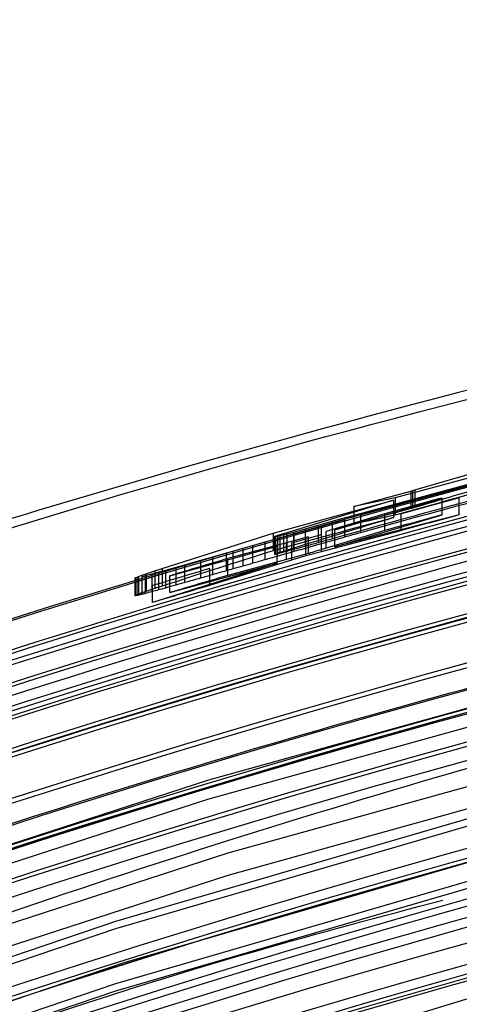
# Model space of a CAD drawing. Units: millimetres. Extents: x -6046 to -2383, y -2626 to -21.
# Drawn here: x -5428 to -5420, y -1665 to -1647 of the extents above; entities that cross this region are included whole.
import ezdxf

# ---------------------------------------------------------------- set-up
doc = ezdxf.new("R2010")
doc.units = ezdxf.units.MM
doc.header["$LTSCALE"] = 5
doc.layers.add('SICHTBAR', color=10, linetype='Continuous')

msp = doc.modelspace()

# ---------------------------------------------------------------- linework, layer by layer
at = {"layer": 'SICHTBAR'}
for p, q in [((-5417.776, -1654.774), (-5421.259, -1655.713)), ((-5422.378, -1656.133), (-5419.091, -1655.237)), ((-5420.904, -1655.575), (-5419.516, -1655.169)), ((-5419.164, -1655.289), (-5421.874, -1656.025)), ((-5420.945, -1655.587), (-5420.945, -1655.898)), ((-5420.904, -1655.575), (-5420.904, -1655.886)), ((-5423.431, -1656.345), (-5421.284, -1655.756)), ((-5421.284, -1655.756), (-5423.247, -1656.355)), ((-5422.332, -1656.285), (-5420.422, -1655.718)), ((-5421.992, -1655.868), (-5420.977, -1655.595)), ((-5421.259, -1655.713), (-5421.992, -1655.868)), ((-5421.284, -1655.756), (-5421.284, -1656.068)), ((-5421.259, -1655.713), (-5421.259, -1656.024)), ((-5420.977, -1655.595), (-5420.977, -1655.906)), ((-5420.422, -1656.018), (-5420.422, -1655.718)), ((-5420.114, -1656.016), (-5420.114, -1655.716)), ((-5421.992, -1655.868), (-5421.992, -1656.179)), ((-5422.156, -1656.104), (-5422.577, -1656.223)), ((-5421.441, -1655.998), (-5422.488, -1656.312)), ((-5420.114, -1656.016), (-5422.332, -1656.585)), ((-5422.332, -1656.585), (-5420.422, -1656.018)), ((-5422.156, -1656.104), (-5422.156, -1656.416)), ((-5421.874, -1656.025), (-5421.874, -1656.337)), ((-5421.441, -1656.298), (-5421.441, -1655.998)), ((-5421.147, -1656.298), (-5421.147, -1655.998)), ((-5423.068, -1656.324), (-5422.861, -1656.267)), ((-5422.577, -1656.223), (-5423.061, -1656.359)), ((-5422.861, -1656.267), (-5422.629, -1656.203)), ((-5422.861, -1656.267), (-5422.861, -1656.579)), ((-5422.629, -1656.203), (-5422.378, -1656.133)), ((-5422.629, -1656.203), (-5422.629, -1656.515)), ((-5422.577, -1656.223), (-5422.577, -1656.534)), ((-5422.378, -1656.133), (-5422.378, -1656.445)), ((-5422.332, -1656.585), (-5422.332, -1656.285)), ((-5425.407, -1656.973), (-5423.431, -1656.345)), ((-5423.431, -1656.345), (-5423.431, -1656.657)), ((-5423.399, -1656.405), (-5423.408, -1656.411)), ((-5423.408, -1656.411), (-5423.408, -1656.723)), ((-5423.399, -1656.405), (-5423.399, -1656.717)), ((-5423.393, -1656.409), (-5423.308, -1656.388)), ((-5423.393, -1656.409), (-5423.393, -1656.722)), ((-5423.061, -1656.359), (-5423.359, -1656.444)), ((-5423.359, -1656.444), (-5423.359, -1656.756)), ((-5423.247, -1656.355), (-5423.354, -1656.388)), ((-5423.354, -1656.388), (-5423.354, -1656.701)), ((-5423.308, -1656.388), (-5423.187, -1656.356)), ((-5423.308, -1656.388), (-5423.308, -1656.7)), ((-5423.247, -1656.355), (-5423.247, -1656.667)), ((-5422.8, -1656.408), (-5423.191, -1656.513)), ((-5423.187, -1656.356), (-5423.068, -1656.324)), ((-5423.187, -1656.356), (-5423.187, -1656.668)), ((-5423.095, -1656.517), (-5422.849, -1656.442)), ((-5423.068, -1656.324), (-5423.068, -1656.636)), ((-5423.061, -1656.359), (-5423.061, -1656.671)), ((-5422.849, -1656.442), (-5422.566, -1656.367)), ((-5422.849, -1656.742), (-5422.849, -1656.442)), ((-5422.8, -1656.708), (-5422.8, -1656.408)), ((-5422.566, -1656.667), (-5421.147, -1656.298)), ((-5422.566, -1656.667), (-5422.566, -1656.367)), ((-5421.441, -1656.298), (-5422.488, -1656.612)), ((-5422.488, -1656.612), (-5422.488, -1656.312)), ((-5425.268, -1657.102), (-5423.358, -1656.578)), ((-5423.191, -1656.513), (-5424.235, -1656.795)), ((-5423.97, -1656.617), (-5424.145, -1656.667)), ((-5423.795, -1656.567), (-5423.97, -1656.617)), ((-5423.97, -1656.617), (-5423.97, -1656.929)), ((-5423.579, -1656.506), (-5423.795, -1656.567)), ((-5423.795, -1656.567), (-5423.795, -1656.88)), ((-5423.579, -1656.506), (-5423.579, -1656.818)), ((-5423.358, -1656.878), (-5423.358, -1656.578)), ((-5423.191, -1656.813), (-5423.191, -1656.513)), ((-5423.095, -1656.817), (-5423.095, -1656.517)), ((-5424.51, -1656.77), (-5424.726, -1656.832)), ((-5424.556, -1657.272), (-5423.095, -1656.817)), ((-5424.268, -1656.702), (-5424.51, -1656.77)), ((-5424.51, -1656.77), (-5424.51, -1657.083)), ((-5424.145, -1656.667), (-5424.268, -1656.702)), ((-5424.268, -1656.702), (-5424.268, -1657.014)), ((-5424.235, -1657.095), (-5424.235, -1656.795)), ((-5423.191, -1656.813), (-5424.235, -1657.095)), ((-5424.145, -1656.667), (-5424.145, -1656.979)), ((-5423.399, -1656.717), (-5423.408, -1656.723)), ((-5422.8, -1656.708), (-5423.191, -1656.813)), ((-5423.095, -1656.817), (-5422.849, -1656.742)), ((-5422.849, -1656.742), (-5422.566, -1656.667)), ((-5423.358, -1656.878), (-5425.576, -1657.577)), ((-5425.537, -1657.016), (-5425.407, -1656.973)), ((-5425.407, -1656.973), (-5425.407, -1657.286)), ((-5425.165, -1656.955), (-5425.347, -1657.006)), ((-5425.268, -1657.402), (-5423.358, -1656.878)), ((-5425.007, -1656.911), (-5425.165, -1656.955)), ((-5425.165, -1656.955), (-5425.165, -1657.268)), ((-5424.726, -1656.832), (-5425.007, -1656.911)), ((-5425.007, -1656.911), (-5425.007, -1657.224)), ((-5424.726, -1656.832), (-5424.726, -1657.145)), ((-5424.556, -1657.272), (-5424.556, -1656.972)), ((-5425.891, -1657.143), (-5425.891, -1657.457)), ((-5425.879, -1657.143), (-5425.891, -1657.143)), ((-5425.879, -1657.143), (-5425.879, -1657.456)), ((-5425.878, -1657.135), (-5425.878, -1657.449)), ((-5425.841, -1657.137), (-5425.841, -1657.45)), ((-5425.83, -1657.116), (-5425.769, -1657.094)), ((-5425.83, -1657.116), (-5425.83, -1657.43)), ((-5425.769, -1657.094), (-5425.691, -1657.067)), ((-5425.769, -1657.094), (-5425.769, -1657.408)), ((-5425.768, -1657.119), (-5425.768, -1657.433)), ((-5425.588, -1657.072), (-5425.711, -1657.105)), ((-5425.711, -1657.105), (-5425.711, -1657.418)), ((-5425.691, -1657.067), (-5425.537, -1657.016)), ((-5425.691, -1657.067), (-5425.691, -1657.381)), ((-5425.473, -1657.04), (-5425.588, -1657.072)), ((-5425.588, -1657.072), (-5425.588, -1657.385)), ((-5425.537, -1657.016), (-5425.537, -1657.329)), ((-5425.347, -1657.006), (-5425.473, -1657.04)), ((-5425.473, -1657.04), (-5425.473, -1657.354)), ((-5425.347, -1657.006), (-5425.347, -1657.32)), ((-5425.268, -1657.402), (-5425.268, -1657.102)), ((-5425.576, -1657.577), (-5425.576, -1657.277)), ((-5425.879, -1657.456), (-5425.891, -1657.457))]:
    msp.add_line(p, q, dxfattribs=at)
at = {"layer": 'SICHTBAR', "flags": 128}
for points in [[(-5439.996, -1666.106), (-5432.345, -1663.252), (-5424.577, -1660.732), (-5416.708, -1658.55), (-5408.75, -1656.711), (-5400.721, -1655.218), (-5392.634, -1654.073), (-5384.505, -1653.28), (-5376.35, -1652.838), (-5368.183, -1652.75), (-5360.019, -1653.015), (-5351.875, -1653.633), (-5343.765, -1654.602), (-5335.705, -1655.921), (-5327.71, -1657.588), (-5319.795, -1659.599), (-5311.974, -1661.95), (-5304.263, -1664.637), (-5296.675, -1667.656)], [(-5440.017, -1666.453), (-5432.363, -1663.599), (-5424.593, -1661.078), (-5416.721, -1658.896), (-5408.762, -1657.056), (-5400.73, -1655.563), (-5392.641, -1654.418), (-5384.509, -1653.624), (-5376.351, -1653.182), (-5368.182, -1653.094), (-5360.016, -1653.359), (-5351.87, -1653.977), (-5343.758, -1654.946), (-5335.695, -1656.266), (-5327.698, -1657.933), (-5319.78, -1659.945), (-5311.957, -1662.297), (-5304.244, -1664.985)], [(-5439.552, -1667.372), (-5431.95, -1664.536), (-5424.232, -1662.032), (-5416.412, -1659.865), (-5408.505, -1658.037), (-5400.527, -1656.553), (-5392.492, -1655.416), (-5384.414, -1654.627), (-5376.311, -1654.189), (-5368.196, -1654.101), (-5360.084, -1654.364), (-5351.992, -1654.978), (-5343.934, -1655.941), (-5335.925, -1657.252), (-5327.981, -1658.908), (-5320.116, -1660.906), (-5312.345, -1663.243), (-5304.683, -1665.913)], [(-5431.95, -1664.933), (-5424.232, -1662.429), (-5416.412, -1660.261), (-5408.505, -1658.434), (-5400.527, -1656.95), (-5392.492, -1655.813), (-5384.414, -1655.024), (-5376.311, -1654.585), (-5368.196, -1654.497), (-5360.084, -1654.761), (-5351.992, -1655.374), (-5343.934, -1656.338), (-5335.925, -1657.649), (-5327.981, -1659.305), (-5320.116, -1661.303), (-5312.345, -1663.639), (-5304.683, -1666.309)], [(-5433.926, -1665.856), (-5426.231, -1663.249), (-5418.43, -1660.978), (-5410.536, -1659.05), (-5402.567, -1657.467), (-5394.535, -1656.233), (-5386.457, -1655.35), (-5378.349, -1654.819), (-5370.225, -1654.642), (-5362.1, -1654.819), (-5353.992, -1655.35), (-5345.914, -1656.233), (-5337.883, -1657.467), (-5329.913, -1659.05), (-5322.02, -1660.978), (-5314.218, -1663.249), (-5306.523, -1665.856)], [(-5433.926, -1665.984), (-5426.231, -1663.376), (-5418.43, -1661.106), (-5410.536, -1659.177), (-5402.567, -1657.595), (-5394.535, -1656.36), (-5386.457, -1655.477), (-5378.349, -1654.946), (-5370.225, -1654.769), (-5362.1, -1654.946), (-5353.992, -1655.477), (-5345.914, -1656.36), (-5337.883, -1657.595), (-5329.913, -1659.177), (-5322.02, -1661.106), (-5314.218, -1663.376), (-5306.523, -1665.984)], [(-5433.754, -1666.583), (-5426.08, -1663.982), (-5418.3, -1661.718), (-5410.428, -1659.794), (-5402.479, -1658.216), (-5394.47, -1656.985), (-5386.414, -1656.104), (-5378.327, -1655.575), (-5370.225, -1655.398), (-5362.122, -1655.575), (-5354.036, -1656.104), (-5345.98, -1656.985), (-5337.97, -1658.216), (-5330.021, -1659.794), (-5322.149, -1661.718), (-5314.369, -1663.982), (-5306.695, -1666.583)], [(-5420.977, -1655.595), (-5420.959, -1655.59), (-5420.945, -1655.587)], [(-5420.945, -1655.587), (-5420.922, -1655.58), (-5420.904, -1655.575)], [(-5433.926, -1666.967), (-5426.231, -1664.359), (-5418.43, -1662.089), (-5410.536, -1660.161), (-5402.567, -1658.578), (-5394.535, -1657.344), (-5386.457, -1656.46), (-5378.349, -1655.93), (-5370.225, -1655.753), (-5362.1, -1655.93), (-5353.992, -1656.46), (-5345.914, -1657.344), (-5337.883, -1658.578), (-5329.913, -1660.161), (-5322.02, -1662.089), (-5314.218, -1664.359), (-5306.523, -1666.967)], [(-5433.926, -1667.094), (-5426.231, -1664.486), (-5418.43, -1662.215), (-5410.536, -1660.287), (-5402.567, -1658.704), (-5394.535, -1657.47), (-5386.457, -1656.587), (-5378.349, -1656.056), (-5370.225, -1655.879), (-5362.1, -1656.056), (-5353.992, -1656.587), (-5345.914, -1657.47), (-5337.883, -1658.704), (-5329.913, -1660.287), (-5322.02, -1662.215), (-5314.218, -1664.486), (-5306.523, -1667.094)], [(-5423.408, -1656.411), (-5423.399, -1656.41), (-5423.393, -1656.409)], [(-5423.354, -1656.388), (-5423.379, -1656.398), (-5423.399, -1656.405)], [(-5425.891, -1657.143), (-5425.884, -1657.139), (-5425.878, -1657.135)], [(-5425.841, -1657.137), (-5425.862, -1657.14), (-5425.879, -1657.143)], [(-5425.878, -1657.135), (-5425.851, -1657.125), (-5425.83, -1657.116)], [(-5425.711, -1657.105), (-5425.743, -1657.113), (-5425.768, -1657.119)], [(-5427.711, -1666.992), (-5419.998, -1664.639), (-5412.19, -1662.627), (-5404.301, -1660.958), (-5396.346, -1659.638), (-5388.341, -1658.667), (-5380.301, -1658.049), (-5372.241, -1657.784), (-5364.177, -1657.872), (-5356.125, -1658.314), (-5348.1, -1659.109), (-5340.118, -1660.254), (-5332.194, -1661.749), (-5324.344, -1663.59), (-5316.582, -1665.773)]]:
    msp.add_lwpolyline(points, dxfattribs=at)
at = {"layer": 'SICHTBAR'}
for radius in [218.521, 216.249, 188.058, 182.712]:
    msp.add_circle((-5370.225, -1840.964), radius, dxfattribs=at)
for centre, radius, start, end in [((-5370.225, -1840.964), 218.561, 26.46569, 153.53431), ((-5370.225, -1840.964), 218.506, 96.03044, 133.96956), ((-5370.225, -1840.964), 217.779, 95.96447, 134.03553), ((-5370.225, -1840.964), 217.724, 95.95952, 134.04048), ((-5370.225, -1840.964), 216.997, 95.89308, 134.10692), ((-5370.225, -1840.964), 216.942, 95.88803, 134.11197), ((-5370.225, -1840.964), 216.215, 95.82115, 134.17885), ((-5370.225, -1840.964), 216.16, 95.81599, 134.18401), ((-5370.225, -1840.964), 214.596, 322.55531, 267.44469), ((-5370.225, -1840.964), 215.434, 95.74866, 134.25134), ((-5370.225, -1840.964), 215.377, 95.7434, 134.2566), ((-5370.225, -1840.964), 214.651, 95.67549, 134.32451), ((-5370.225, -1840.964), 216.249, 110.10964, 69.89036), ((-5370.225, -1840.964), 191.991, 68.53687, 111.46313), ((-5370.225, -1840.964), 192.021, 93.52518, 136.47482), ((-5370.225, -1840.964), 191.492, 68.47815, 111.52185), ((-5370.225, -1840.964), 191.433, 68.4712, 111.5288), ((-5370.225, -1840.964), 191.318, 93.44221, 136.55779), ((-5370.225, -1840.964), 191.239, 93.4329, 136.5671), ((-5370.225, -1840.964), 190.934, 68.41212, 111.58788), ((-5370.225, -1840.964), 190.875, 68.40508, 111.59492), ((-5370.225, -1840.964), 190.72, 90.61426, 111.60781), ((-5370.225, -1840.964), 190.376, 68.34568, 111.65432), ((-5370.225, -1840.964), 190.317, 68.33855, 111.66145), ((-5370.225, -1840.964), 190.536, 93.34924, 136.65076), ((-5370.225, -1840.964), 190.457, 93.33977, 136.66023), ((-5370.225, -1840.964), 189.82, 68.27894, 111.72106), ((-5370.225, -1840.964), 189.755, 93.25545, 136.74455), ((-5370.225, -1840.964), 189.675, 93.24581, 136.75419), ((-5370.225, -1840.964), 189.746, 95.90156, 111.72398), ((-5370.225, -1840.964), 188.973, 93.16083, 136.83917), ((-5370.225, -1840.964), 188.892, 93.15101, 129.9319), ((-5370.225, -1840.964), 188.106, 295, 174.62646), ((-5370.225, -1840.964), 188.112, 70.91379, 159.08621), ((-5370.225, -1840.964), 188.19, 93.06519, 136.93481), ((-5370.225, -1840.964), 187.545, 0, 210.25462), ((-5370.225, -1840.964), 187.593, 209.3175, 115), ((-5370.225, -1840.964), 187.303, 295, 210.20664), ((-5370.225, -1840.964), 187.303, 295, 210.20664), ((-5370.225, -1840.964), 188.502, 97.50992, 176.98073), ((-5370.225, -1840.964), 185.748, 300.62993, 210.35786), ((-5370.225, -1840.964), 185.543, 341.94317, 203.25276), ((-5370.225, -1840.964), 185.624, 92.6984, 137.3016), ((-5370.236, -1840.964), 191.745, 104.76142, 105.77958), ((-5370.225, -1840.964), 185.555, 92.68962, 137.31038), ((-5370.216, -1840.964), 191.718, 104.79207, 105.63147), ((-5370.225, -1840.664), 191.637, 105.18528, 105.50128), ((-5370.225, -1840.664), 191.558, 105.09632, 105.41641), ((-5370.225, -1840.964), 191.637, 105.18528, 105.50128), ((-5370.225, -1840.964), 191.558, 105.09632, 105.41641), ((-5370.225, -1840.964), 184.925, 92.60945, 137.39055), ((-5370.225, -1840.847), 184.691, 67.55237, 112.44763), ((-5370.229, -1840.881), 184.523, 20.94257, 155.8991), ((-5370.225, -1840.964), 184.425, 22.96522, 112.9192), ((-5370.225, -1840.664), 191.637, 106.3698, 106.69216), ((-5370.234, -1842.138), 185.259, 0.07646, 175.17339), ((-5370.225, -1840.664), 191.558, 106.47677, 106.79532), ((-5370.225, -1840.964), 191.637, 106.3698, 106.69216), ((-5370.225, -1840.964), 183.633, 313.58064, 224.43561), ((-5370.25, -1842.188), 184.95, 0.08327, 165.21579), ((-5370.225, -1840.964), 191.558, 106.47677, 106.79532), ((-5370.225, -1840.964), 183.548, 315.44388, 203.05781), ((-5370.225, -1840.964), 183.548, 315.44388, 203.05781), ((-5370.225, -1842.7), 185.192, 67.60629, 112.39371), ((-5370.225, -1840.964), 182.581, 326.61416, 201.29662), ((-5370.225, -1844.741), 185.826, 67.67489, 112.32511), ((-5370.225, -1844.958), 185.893, 67.68217, 112.31783), ((-5370.225, -1840.964), 177.29, 355.06408, 295)]:
    msp.add_arc(centre, radius, start, end, dxfattribs=at)
for centre, major_axis, ratio, start_param, end_param in [((-5369.495, -1840.964), (192.049, 0), 0.999993, 1.824924, 1.843711), ((-5365.984, -1840.964), (193.097, 0), 0.999759, 1.851703, 1.859191), ((-5371.743, -1840.964), (191.5, 0), 0.999969, 1.83081, 1.836303), ((-5371.804, -1840.964), (191.485, 0), 0.999966, 1.830331, 1.830502), ((-5366.281, -1840.964), (193.007, 0), 0.999791, 1.857725, 1.857949), ((-5371.672, -1840.964), (191.441, 0), 0.999971, 1.832936, 1.844566), ((-5365.869, -1840.964), (193.067, 0), 0.999745, 1.861915, 1.872548), ((-5382.234, -1840.964), (189.377, 0), 0.997987, 1.778355, 1.782314), ((-5370.842, -1840.964), (191.582, 0), 0.999995, 1.843155, 1.844515), ((-5370.325, -1840.964), (191.688, 0), 1, 1.8446, 1.84688), ((-5370.29, -1840.964), (191.698, 0), 1, 1.843243, 1.844773), ((-5373.585, -1840.964), (190.881, 0), 0.999845, 1.833024, 1.833672), ((-5372.101, -1840.964), (191.252, 0), 0.999952, 1.839423, 1.840546), ((-5370.613, -1840.964), (191.61, 0), 0.999998, 1.845434, 1.848058), ((-5371.671, -1840.964), (191.364, 0), 0.999971, 1.840339, 1.841594), ((-5365.845, -1840.964), (193.138, 0), 0.999743, 1.873556, 1.884293), ((-5371.327, -1840.964), (191.418, 0), 0.999983, 1.847274, 1.848451), ((-5371.185, -1840.964), (191.456, 0), 0.999987, 1.846799, 1.847988), ((-5408.698, -1840.964), (188.765, 0), 0.979009, 1.64872, 1.648803), ((-5356.143, -1840.964), (196.584, 0), 0.997431, 1.919726, 1.919971), ((-5376.814, -1840.964), (190.146, 0), 0.999399, 1.817818, 1.818278), ((-5371.092, -1840.964), (191.481, 0), 0.99999, 1.845648, 1.847269), ((-5365.444, -1840.964), (193.202, 0), 0.999694, 1.874634, 1.875213), ((-5374.292, -1840.964), (190.712, 0), 0.999773, 1.830075, 1.83073), ((-5371.836, -1840.964), (191.282, 0), 0.999965, 1.847789, 1.84846), ((-5371.671, -1840.964), (191.326, 0), 0.999971, 1.84767, 1.848622), ((-5371.488, -1840.964), (191.375, 0), 0.999978, 1.847644, 1.848591), ((-5372.956, -1840.964), (190.988, 0), 0.999898, 1.845295, 1.846822), ((-5372.319, -1840.964), (191.154, 0), 0.99994, 1.847337, 1.848514), ((-5372.086, -1840.964), (191.216, 0), 0.999953, 1.8472, 1.848513), ((-5364.035, -1840.964), (193.749, 0), 0.99949, 1.893815, 1.894655), ((-5364.774, -1840.964), (193.496, 0), 0.999603, 1.889521, 1.89023), ((-5375.238, -1840.964), (190.419, 0), 0.999653, 1.837088, 1.83777), ((-5373.316, -1840.964), (190.896, 0), 0.999869, 1.84586, 1.846854), ((-5373.83, -1840.964), (190.765, 0), 0.999821, 1.842397, 1.843255), ((-5310.566, -1840.964), (222.663, 0), 0.963438, 2.115161, 2.115229), ((-5397.204, -1840.964), (187.638, 0), 0.989609, 1.724013, 1.724219), ((-5351.719, -1840.964), (198.675, 0), 0.995653, 1.953066, 1.953323), ((-5380.747, -1840.964), (189.248, 0), 0.998453, 1.810994, 1.811386), ((-5359.533, -1840.964), (195.4, 0), 0.998502, 1.916623, 1.916959), ((-5361.318, -1840.964), (194.723, 0), 0.998953, 1.907721, 1.908143), ((-5378.702, -1840.964), (189.648, 0), 0.999, 1.82128, 1.821594), ((-5376.304, -1840.964), (190.17, 0), 0.999489, 1.832945, 1.833615), ((-5375.684, -1840.964), (190.314, 0), 0.999588, 1.83549, 1.836117)]:
    msp.add_ellipse(centre, major_axis=major_axis, ratio=ratio, start_param=start_param, end_param=end_param, dxfattribs=at)
for points, knots in [([(-5227.136, -1707.984), (-5230.312, -1704.84), (-5236.675, -1698.543), (-5247.014, -1689.935), (-5257.871, -1681.975), (-5269.235, -1674.777), (-5281.038, -1668.365), (-5293.259, -1662.782), (-5305.848, -1658.028), (-5318.741, -1654.117), (-5331.851, -1651.077), (-5345.116, -1648.929), (-5358.495, -1647.701), (-5371.946, -1647.375), (-5385.403, -1647.945), (-5398.777, -1649.407), (-5412.004, -1651.762), (-5425.037, -1655.025), (-5437.841, -1659.163), (-5450.355, -1664.15), (-5462.494, -1669.951), (-5473.95, -1676.408), (-5484.711, -1683.451), (-5494.777, -1691.002), (-5504.392, -1699.128), (-5510.341, -1705.034), (-5513.313, -1707.984)], [0, 0, 0, 0, 0.04202, 0.084183, 0.126395, 0.168559, 0.210579, 0.252607, 0.294779, 0.337, 0.379172, 0.4212, 0.463212, 0.505367, 0.547571, 0.589726, 0.631738, 0.673762, 0.715929, 0.758145, 0.800312, 0.842336, 0.881713, 0.921168, 0.960623, 1, 1, 1, 1]), ([(-5441.217, -1660.728), (-5436.915, -1659.188), (-5428.31, -1656.108), (-5414.954, -1652.594), (-5401.317, -1649.956), (-5386.877, -1648.138), (-5377, -1647.838), (-5371.78, -1647.679)], [0, 0, 0, 0, 0.192995, 0.385991, 0.582763, 0.779536, 1, 1, 1, 1]), ([(-5180.975, -1841.412), (-5180.983, -1840.053), (-5181.009, -1836.12), (-5181.293, -1829.618), (-5181.93, -1821.923), (-5182.886, -1814.261), (-5184.152, -1806.643), (-5185.73, -1799.084), (-5187.616, -1791.595), (-5189.806, -1784.19), (-5192.298, -1776.88), (-5195.086, -1769.677), (-5198.167, -1762.595), (-5201.535, -1755.644), (-5205.185, -1748.836), (-5209.11, -1742.182), (-5213.304, -1735.695), (-5217.76, -1729.383), (-5222.47, -1723.259), (-5227.427, -1717.332), (-5232.622, -1711.612), (-5238.047, -1706.109), (-5243.693, -1700.831), (-5249.55, -1695.788), (-5255.608, -1690.988), (-5261.857, -1686.44), (-5268.288, -1682.15), (-5274.888, -1678.125), (-5281.648, -1674.374), (-5288.556, -1670.901), (-5295.599, -1667.712), (-5302.768, -1664.814), (-5310.049, -1662.21), (-5317.43, -1659.906), (-5324.9, -1657.904), (-5332.445, -1656.209), (-5340.053, -1654.823), (-5347.712, -1653.748), (-5355.408, -1652.986), (-5363.129, -1652.539), (-5370.862, -1652.408), (-5378.594, -1652.591), (-5386.311, -1653.09), (-5394.002, -1653.904), (-5401.653, -1655.03), (-5409.252, -1656.467), (-5416.786, -1658.213), (-5424.242, -1660.265), (-5431.608, -1662.619), (-5438.871, -1665.271), (-5446.019, -1668.218), (-5453.042, -1671.454), (-5459.926, -1674.973), (-5466.66, -1678.77), (-5473.233, -1682.838), (-5479.635, -1687.172), (-5485.853, -1691.762), (-5491.879, -1696.603), (-5497.702, -1701.685), (-5503.312, -1707), (-5508.699, -1712.54), (-5513.856, -1718.295), (-5518.773, -1724.255), (-5523.442, -1730.411), (-5527.855, -1736.752), (-5532.005, -1743.268), (-5535.885, -1749.948), (-5539.489, -1756.78), (-5542.81, -1763.754), (-5545.843, -1770.857), (-5548.583, -1778.078), (-5551.025, -1785.404), (-5553.165, -1792.824), (-5555, -1800.326), (-5556.527, -1807.895), (-5557.743, -1815.521), (-5558.645, -1823.19), (-5559.234, -1830.889), (-5559.506, -1838.606), (-5559.463, -1846.328), (-5559.104, -1854.041), (-5558.43, -1861.734), (-5557.441, -1869.392), (-5556.141, -1877.004), (-5554.529, -1884.556), (-5552.611, -1892.036), (-5550.387, -1899.432), (-5547.863, -1906.731), (-5545.043, -1913.921), (-5541.931, -1920.99), (-5538.532, -1927.926), (-5534.852, -1934.718), (-5530.897, -1941.354), (-5526.675, -1947.823), (-5522.191, -1954.114), (-5517.453, -1960.218), (-5512.47, -1966.123), (-5507.25, -1971.82), (-5501.8, -1977.299), (-5496.131, -1982.552), (-5490.252, -1987.568), (-5484.173, -1992.341), (-5477.903, -1996.862), (-5471.454, -2001.124), (-5464.835, -2005.119), (-5458.059, -2008.841), (-5451.136, -2012.283), (-5444.078, -2015.44), (-5436.897, -2018.307), (-5429.604, -2020.878), (-5422.213, -2023.15), (-5414.735, -2025.119), (-5407.182, -2026.781), (-5399.568, -2028.133), (-5391.904, -2029.174), (-5384.205, -2029.901), (-5376.482, -2030.314), (-5368.749, -2030.412), (-5361.018, -2030.194), (-5353.302, -2029.661), (-5345.615, -2028.814), (-5337.969, -2027.654), (-5330.377, -2026.183), (-5322.851, -2024.403), (-5315.404, -2022.319), (-5308.049, -2019.932), (-5300.797, -2017.247), (-5293.662, -2014.269), (-5286.654, -2011.003), (-5279.786, -2007.453), (-5273.069, -2003.626), (-5266.513, -1999.528), (-5260.131, -1995.167), (-5253.933, -1990.549), (-5247.929, -1985.682), (-5242.129, -1980.574), (-5236.542, -1975.234), (-5231.179, -1969.67), (-5226.048, -1963.893), (-5221.158, -1957.911), (-5216.516, -1951.734), (-5212.131, -1945.374), (-5208.01, -1938.839), (-5204.16, -1932.143), (-5200.587, -1925.295), (-5197.296, -1918.306), (-5194.295, -1911.19), (-5191.587, -1903.957), (-5189.178, -1896.62), (-5187.07, -1889.19), (-5185.268, -1881.681), (-5183.775, -1874.104), (-5182.594, -1866.473), (-5181.724, -1858.8), (-5181.172, -1851.099), (-5180.987, -1845.297), (-5180.977, -1842.068), (-5180.975, -1841.412)], [0, 0, 0, 0, 0.003435, 0.009938, 0.01644, 0.022943, 0.029445, 0.035948, 0.042451, 0.048953, 0.055456, 0.061958, 0.068461, 0.074964, 0.081466, 0.087969, 0.094471, 0.100974, 0.107477, 0.113979, 0.120482, 0.126985, 0.133487, 0.13999, 0.146493, 0.152995, 0.159498, 0.166001, 0.172503, 0.179006, 0.185509, 0.192011, 0.198514, 0.205017, 0.21152, 0.218022, 0.224525, 0.231028, 0.23753, 0.244033, 0.250536, 0.257039, 0.263541, 0.270044, 0.276547, 0.28305, 0.289552, 0.296055, 0.302558, 0.30906, 0.315563, 0.322066, 0.328569, 0.335071, 0.341574, 0.348077, 0.354579, 0.361082, 0.367585, 0.374087, 0.38059, 0.387093, 0.393595, 0.400098, 0.406601, 0.413103, 0.419606, 0.426109, 0.432611, 0.439114, 0.445616, 0.452119, 0.458622, 0.465124, 0.471627, 0.47813, 0.484632, 0.491135, 0.497637, 0.50414, 0.510643, 0.517145, 0.523648, 0.53015, 0.536653, 0.543156, 0.549658, 0.556161, 0.562663, 0.569166, 0.575669, 0.582171, 0.588674, 0.595176, 0.601679, 0.608182, 0.614684, 0.621187, 0.62769, 0.634192, 0.640695, 0.647198, 0.6537, 0.660203, 0.666706, 0.673208, 0.679711, 0.686214, 0.692717, 0.699219, 0.705722, 0.712225, 0.718727, 0.72523, 0.731733, 0.738236, 0.744738, 0.751241, 0.757744, 0.764246, 0.770749, 0.777252, 0.783755, 0.790257, 0.79676, 0.803263, 0.809765, 0.816268, 0.822771, 0.829274, 0.835776, 0.842279, 0.848782, 0.855284, 0.861787, 0.86829, 0.874792, 0.881295, 0.887798, 0.8943, 0.900803, 0.907306, 0.913808, 0.920311, 0.926814, 0.933316, 0.939819, 0.946321, 0.952824, 0.959327, 0.965829, 0.972332, 0.978835, 0.985337, 0.99184, 0.998342, 1, 1, 1, 1]), ([(-5440.633, -1667.952), (-5437.953, -1666.834), (-5432.595, -1664.599), (-5424.224, -1661.737), (-5415.633, -1659.251), (-5406.886, -1657.219), (-5398.062, -1655.598), (-5392.137, -1654.892), (-5389.169, -1654.539)], [0, 0, 0, 0, 0.166096, 0.332192, 0.500729, 0.669265, 0.834335, 1, 1, 1, 1]), ([(-5422.488, -1656.612), (-5422.508, -1656.618), (-5422.538, -1656.627), (-5422.599, -1656.646), (-5422.68, -1656.67), (-5422.779, -1656.7), (-5422.795, -1656.707), (-5422.8, -1656.708)], [0, 0, 0, 0, 0.158055, 0.250297, 0.500533, 0.875904, 1, 1, 1, 1]), ([(-5486.308, -1700.141), (-5483.449, -1697.507), (-5477.721, -1692.229), (-5468.142, -1685.085), (-5457.931, -1678.574), (-5447.091, -1672.786), (-5435.653, -1667.852), (-5426.717, -1664.545), (-5421.508, -1663.164), (-5420.408, -1662.873)], [0, 0, 0, 0, 0.159218, 0.318997, 0.478766, 0.63797, 0.797299, 0.957212, 1, 1, 1, 1])]:
    msp.add_open_spline(points, degree=3, knots=knots, dxfattribs=at)

doc.saveas('drawing.dxf')
